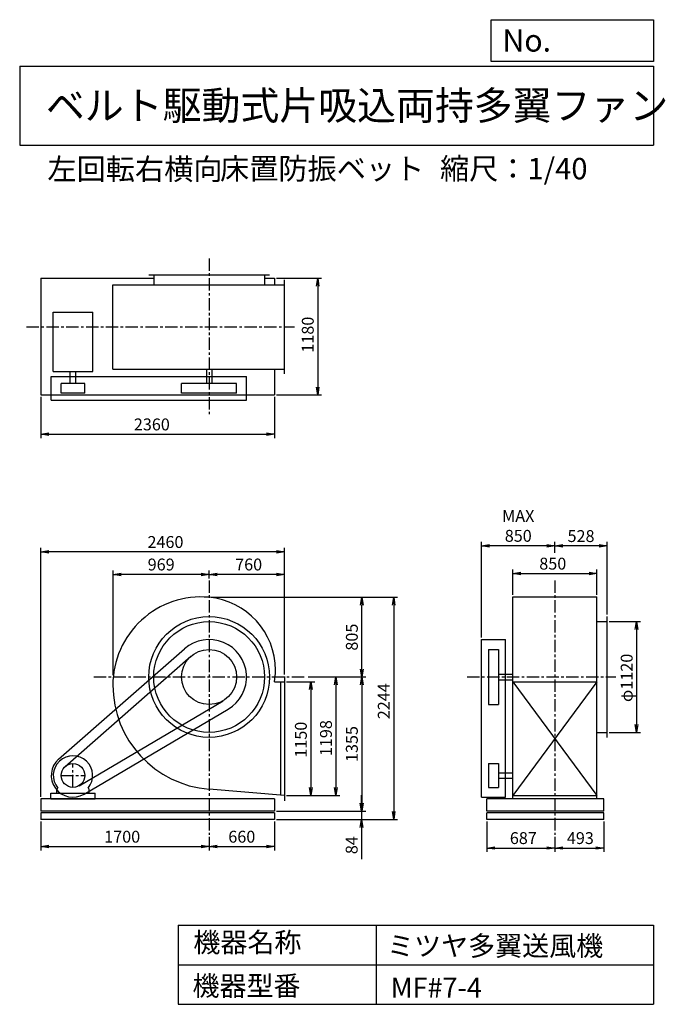
# Model space of a CAD drawing. Extents: x 1000 to 7521, y 1200 to 11147.
import ezdxf

# ---------------------------------------------------------------- set-up
doc = ezdxf.new("R2010")
doc.units = 0
doc.header["$LTSCALE"] = 100
doc.header["$MEASUREMENT"] = 0
doc.linetypes.add('CENTER', pattern=[2, 1.25, -0.25, 0.25, -0.25])
doc.layers.get('0').update_dxf_attribs({"linetype": 'CONTINUOUS'})
doc.layers.get('DEFPOINTS').update_dxf_attribs({"linetype": 'CONTINUOUS'})
for name, color, linetype in [('1', 4, 'CONTINUOUS'), ('2', 3, 'CENTER'), ('3', 2, 'CONTINUOUS'), ('4', 7, 'CONTINUOUS')]:
    doc.layers.add(name, color=color, linetype=linetype)
doc.styles.get("Standard").update_dxf_attribs({"font": 'simplex.shx', "bigfont": 'extfont.shx'})
doc.dimstyles.new('IGA', dxfattribs={"dimscale": 2, "dimtxt": 3, "dimasz": 2, "dimexe": 1, "dimexo": 0.5, "dimgap": 1, "dimtad": 1, "dimdec": 1, "dimdsep": 46, "dimtxsty": 'Standard', "dimblk1": 'OPEN', "dimblk2": 'OPEN', "dimsah": 1, "dimcen": 0, "dimadec": 0, "dimazin": 0, "dimtp": 1, "dimtm": 1, "dimtfac": 10, "dimtdec": 0, "dimtofl": 0, "dimtmove": 2, "dimatfit": 3, "dimldrblk": 'OPEN', "dimfxl": 0, "dimtolj": 1, "dimarcsym": 0})

# ---------------------------------------------------------------- blocks, each defined once
blk = doc.blocks.new('_OPEN')
at = {"color": 0, "linetype": 'ByBlock'}
for p, q in [((-1, 0.166667), (0, 0)), ((0, 0), (-1, -0.166667)), ((0, 0), (-1, 0))]:
    blk.add_line(p, q, dxfattribs=at)
blk = doc.blocks.new('*D1')
at = {"color": 0, "linetype": 'ByBlock'}
for p, q in [((4019.876769, 4458.667165), (4306.575091, 4458.667165)), ((4266.575091, 4378.667165), (4266.575091, 3388.667165)), ((4019.876769, 3308.667165), (4306.575091, 3308.667165))]:
    blk.add_line(p, q, dxfattribs=at)
at = {"layer": 'DEFPOINTS', "color": 0, "linetype": 'ByBlock'}
for p in [(3999.876769, 4458.667165), (3999.876769, 3308.667165), (4266.575091, 3308.667165)]:
    blk.add_point(p, dxfattribs=at)
at = {"color": 0, "linetype": 'ByBlock', "xscale": 80, "yscale": 80, "zscale": 80}
for p, rotation in [((4266.575091, 4458.667165), 90), ((4266.575091, 3308.667165), 270)]:
    blk.add_blockref('_OPEN', p, dxfattribs=dict(at, rotation=rotation))
at = {"color": 0, "linetype": 'ByBlock', "insert": (4166.575091, 3873.235454), "char_height": 120, "attachment_point": 5, "rotation": 90}
blk.add_mtext('\\A1;1150', dxfattribs=at)
blk = doc.blocks.new('*D2')
at = {"color": 0, "linetype": 'ByBlock'}
for p, q in [((4240.771339, 4506.667165), (4560.051266, 4506.667165)), ((4520.051266, 4426.667165), (4520.051266, 3388.667165)), ((4019.876769, 3308.667165), (4560.051266, 3308.667165))]:
    blk.add_line(p, q, dxfattribs=at)
at = {"layer": 'DEFPOINTS', "color": 0, "linetype": 'ByBlock'}
for p in [(4220.771339, 4506.667165), (3999.876769, 3308.667165), (4520.051266, 3308.667165)]:
    blk.add_point(p, dxfattribs=at)
at = {"color": 0, "linetype": 'ByBlock', "xscale": 80, "yscale": 80, "zscale": 80}
for p, rotation in [((4520.051266, 4506.667165), 90), ((4520.051266, 3308.667165), 270)]:
    blk.add_blockref('_OPEN', p, dxfattribs=dict(at, rotation=rotation))
at = {"color": 0, "linetype": 'ByBlock', "insert": (4420.051266, 3889.06818), "char_height": 120, "attachment_point": 5, "rotation": 90}
blk.add_mtext('\\A1;1198', dxfattribs=at)
blk = doc.blocks.new('*D3')
at = {"color": 0, "linetype": 'ByBlock'}
for p, q in [((3914.222735, 4506.667165), (4494.899963, 4506.667165)), ((4454.899963, 4426.667165), (4454.899963, 3231.667165)), ((3593.328164, 3151.667165), (4494.899963, 3151.667165))]:
    blk.add_line(p, q, dxfattribs=at)
at = {"layer": 'DEFPOINTS', "color": 0, "linetype": 'ByBlock'}
for p in [(3894.222735, 4506.667165), (3573.328164, 3151.667165), (4454.899963, 3151.667165)]:
    blk.add_point(p, dxfattribs=at)
at = {"color": 0, "linetype": 'ByBlock', "xscale": 80, "yscale": 80, "zscale": 80}
for p, rotation in [((4454.899963, 4506.667165), 90), ((4454.899963, 3151.667165), 270)]:
    blk.add_blockref('_OPEN', p, dxfattribs=dict(at, rotation=rotation))
at = {"color": 0, "linetype": 'ByBlock', "insert": (4354.899963, 3829.167165), "char_height": 120, "attachment_point": 5, "rotation": 90}
blk.add_mtext('\\A1;1355', dxfattribs=at)
blk = doc.blocks.new('*D4')
at = {"color": 0, "linetype": 'ByBlock'}
for p, q in [((4453.285089, 3231.667165), (4453.285089, 3311.667165)), ((3593.328164, 3151.667165), (4493.285089, 3151.667165)), ((4453.285089, 3151.667165), (4453.285089, 3067.667165)), ((3593.328164, 3067.667165), (4493.285089, 3067.667165)), ((4453.285089, 2987.667165), (4453.285089, 2667.667165))]:
    blk.add_line(p, q, dxfattribs=at)
at = {"layer": 'DEFPOINTS', "color": 0, "linetype": 'ByBlock'}
for p in [(3573.328164, 3151.667165), (3573.328164, 3067.667165), (4453.285089, 3067.667165)]:
    blk.add_point(p, dxfattribs=at)
at = {"color": 0, "linetype": 'ByBlock', "xscale": 80, "yscale": 80, "zscale": 80}
for p, rotation in [((4453.285089, 3151.667165), 270), ((4453.285089, 3067.667165), 90)]:
    blk.add_blockref('_OPEN', p, dxfattribs=dict(at, rotation=rotation))
at = {"color": 0, "linetype": 'ByBlock', "insert": (4353.285089, 2807.667165), "char_height": 120, "attachment_point": 5, "rotation": 90}
blk.add_mtext('\\A1;84', dxfattribs=at)
blk = doc.blocks.new('*D5')
at = {"color": 0, "linetype": 'ByBlock'}
for p, q in [((1539.876769, 3047.667165), (1539.876769, 2753.039842)), ((3239.876769, 2891.852764), (3239.876769, 2753.039842)), ((1619.876769, 2793.039842), (3159.876769, 2793.039842))]:
    blk.add_line(p, q, dxfattribs=at)
at = {"layer": 'DEFPOINTS', "color": 0, "linetype": 'ByBlock'}
for p in [(1539.876769, 3067.667165), (3239.876769, 2911.852764), (3239.876769, 2793.039842)]:
    blk.add_point(p, dxfattribs=at)
at = {"color": 0, "linetype": 'ByBlock', "xscale": 80, "yscale": 80, "zscale": 80, "rotation": 180}
blk.add_blockref('_OPEN', (1539.876769, 2793.039842), dxfattribs=at)
at = {"color": 0, "linetype": 'ByBlock', "xscale": 80, "yscale": 80, "zscale": 80}
blk.add_blockref('_OPEN', (3239.876769, 2793.039842), dxfattribs=at)
at = {"color": 0, "linetype": 'ByBlock', "insert": (2361.686333, 2893.039842), "char_height": 120, "attachment_point": 5}
blk.add_mtext('\\A1;1700', dxfattribs=at)
blk = doc.blocks.new('*D6')
at = {"color": 0, "linetype": 'ByBlock'}
for p, q in [((3899.876769, 3047.667165), (3899.876769, 2753.039842)), ((3319.876769, 2793.039842), (3819.876769, 2793.039842))]:
    blk.add_line(p, q, dxfattribs=at)
at = {"layer": 'DEFPOINTS', "color": 0, "linetype": 'ByBlock'}
for p in [(3899.876769, 3067.667165), (3239.876769, 2911.852764), (3899.876769, 2793.039842)]:
    blk.add_point(p, dxfattribs=at)
at = {"color": 0, "linetype": 'ByBlock', "xscale": 80, "yscale": 80, "zscale": 80, "rotation": 180}
blk.add_blockref('_OPEN', (3239.876769, 2793.039842), dxfattribs=at)
at = {"color": 0, "linetype": 'ByBlock', "xscale": 80, "yscale": 80, "zscale": 80}
blk.add_blockref('_OPEN', (3899.876769, 2793.039842), dxfattribs=at)
at = {"color": 0, "linetype": 'ByBlock', "insert": (3569.876769, 2893.039842), "char_height": 120, "attachment_point": 5}
blk.add_mtext('\\A1;660', dxfattribs=at)
blk = doc.blocks.new('*D7')
at = {"color": 0, "linetype": 'ByBlock'}
for p, q in [((3239.876769, 5501.533916), (3239.876769, 5582.83646)), ((3999.876769, 4531.667165), (3999.876769, 5582.83646)), ((3919.876769, 5542.83646), (3319.876769, 5542.83646))]:
    blk.add_line(p, q, dxfattribs=at)
at = {"layer": 'DEFPOINTS', "color": 0, "linetype": 'ByBlock'}
for p in [(3239.876769, 5542.83646), (3239.876769, 5481.533916), (3999.876769, 4511.667165)]:
    blk.add_point(p, dxfattribs=at)
at = {"color": 0, "linetype": 'ByBlock', "xscale": 80, "yscale": 80, "zscale": 80, "rotation": 180}
blk.add_blockref('_OPEN', (3239.876769, 5542.83646), dxfattribs=at)
at = {"color": 0, "linetype": 'ByBlock', "xscale": 80, "yscale": 80, "zscale": 80}
blk.add_blockref('_OPEN', (3999.876769, 5542.83646), dxfattribs=at)
at = {"color": 0, "linetype": 'ByBlock', "insert": (3639.14462, 5642.83646), "char_height": 120, "attachment_point": 5}
blk.add_mtext('\\A1;760', dxfattribs=at)
blk = doc.blocks.new('*D8')
at = {"color": 0, "linetype": 'ByBlock'}
for p, q in [((6953.666249, 5066.667165), (7270.845054, 5066.667165)), ((7230.845054, 4986.667165), (7230.845054, 4026.667165)), ((6953.666249, 3946.667165), (7270.845054, 3946.667165))]:
    blk.add_line(p, q, dxfattribs=at)
at = {"layer": 'DEFPOINTS', "color": 0, "linetype": 'ByBlock'}
for p in [(6933.666249, 5066.667165), (6933.666249, 3946.667165), (7230.845054, 3946.667165)]:
    blk.add_point(p, dxfattribs=at)
at = {"color": 0, "linetype": 'ByBlock', "xscale": 80, "yscale": 80, "zscale": 80}
for p, rotation in [((7230.845054, 5066.667165), 90), ((7230.845054, 3946.667165), 270)]:
    blk.add_blockref('_OPEN', p, dxfattribs=dict(at, rotation=rotation))
at = {"color": 0, "linetype": 'ByBlock', "insert": (7130.845054, 4497.633156), "char_height": 120, "attachment_point": 5, "rotation": 90}
blk.add_mtext('\\A1;φ1120', dxfattribs=at)
blk = doc.blocks.new('*D9')
at = {"color": 0, "linetype": 'ByBlock'}
for p, q in [((6405.7, 5761.2), (6405.7, 5872.6)), ((6933.7, 5136.7), (6933.7, 5872.6)), ((6853.7, 5832.6), (6485.7, 5832.6))]:
    blk.add_line(p, q, dxfattribs=at)
at = {"layer": 'DEFPOINTS', "color": 0, "linetype": 'ByBlock'}
for p in [(6405.7, 5832.6), (6405.7, 5741.2), (6933.7, 5116.7)]:
    blk.add_point(p, dxfattribs=at)
at = {"color": 0, "linetype": 'ByBlock', "xscale": 80, "yscale": 80, "zscale": 80, "rotation": 180}
blk.add_blockref('_OPEN', (6405.7, 5832.6), dxfattribs=at)
at = {"color": 0, "linetype": 'ByBlock', "xscale": 80, "yscale": 80, "zscale": 80}
blk.add_blockref('_OPEN', (6933.7, 5832.6), dxfattribs=at)
at = {"color": 0, "linetype": 'ByBlock', "insert": (6669.7, 5930), "char_height": 120, "attachment_point": 5}
blk.add_mtext('\\A1;528', dxfattribs=at)
blk = doc.blocks.new('*D10')
at = {"color": 0, "linetype": 'ByBlock'}
for p, q in [((5665.666249, 4904.667165), (5665.666249, 5872.606115)), ((6325.666249, 5832.606115), (5745.666249, 5832.606115))]:
    blk.add_line(p, q, dxfattribs=at)
at = {"layer": 'DEFPOINTS', "color": 0, "linetype": 'ByBlock'}
for p in [(5665.666249, 5832.606115), (6405.666249, 5741.192151), (5665.666249, 4884.667165)]:
    blk.add_point(p, dxfattribs=at)
at = {"color": 0, "linetype": 'ByBlock', "xscale": 80, "yscale": 80, "zscale": 80, "rotation": 180}
blk.add_blockref('_OPEN', (5665.666249, 5832.606115), dxfattribs=at)
at = {"color": 0, "linetype": 'ByBlock', "xscale": 80, "yscale": 80, "zscale": 80}
blk.add_blockref('_OPEN', (6405.666249, 5832.606115), dxfattribs=at)
at = {"color": 0, "linetype": 'ByBlock', "insert": (6035.666249, 6032.606115), "char_height": 120, "attachment_point": 5}
blk.add_mtext('\\A1;MAX\\P850', dxfattribs=at)
blk = doc.blocks.new('*D11')
at = {"color": 0, "linetype": 'ByBlock'}
for p, q in [((5496.086559, 3047.667165), (5496.086559, 2739.010263)), ((6183.086559, 2891.621942), (6183.086559, 2739.010263)), ((5576.086559, 2779.010263), (6103.086559, 2779.010263))]:
    blk.add_line(p, q, dxfattribs=at)
at = {"layer": 'DEFPOINTS', "color": 0, "linetype": 'ByBlock'}
for p in [(5496.086559, 3067.667165), (6183.086559, 2911.621942), (6183.086559, 2779.010263)]:
    blk.add_point(p, dxfattribs=at)
at = {"color": 0, "linetype": 'ByBlock', "xscale": 80, "yscale": 80, "zscale": 80, "rotation": 180}
blk.add_blockref('_OPEN', (5496.086559, 2779.010263), dxfattribs=at)
at = {"color": 0, "linetype": 'ByBlock', "xscale": 80, "yscale": 80, "zscale": 80}
blk.add_blockref('_OPEN', (6183.086559, 2779.010263), dxfattribs=at)
at = {"color": 0, "linetype": 'ByBlock', "insert": (5864.168134, 2879.010263), "char_height": 120, "attachment_point": 5}
blk.add_mtext('\\A1;687', dxfattribs=at)
blk = doc.blocks.new('*D12')
at = {"color": 0, "linetype": 'ByBlock'}
for p, q in [((6676.086559, 3047.667165), (6676.086559, 2739.010263)), ((6263.086559, 2779.010263), (6596.086559, 2779.010263))]:
    blk.add_line(p, q, dxfattribs=at)
at = {"layer": 'DEFPOINTS', "color": 0, "linetype": 'ByBlock'}
for p in [(6676.086559, 3067.667165), (6183.086559, 2911.621942), (6676.086559, 2779.010263)]:
    blk.add_point(p, dxfattribs=at)
at = {"color": 0, "linetype": 'ByBlock', "xscale": 80, "yscale": 80, "zscale": 80, "rotation": 180}
blk.add_blockref('_OPEN', (6183.086559, 2779.010263), dxfattribs=at)
at = {"color": 0, "linetype": 'ByBlock', "xscale": 80, "yscale": 80, "zscale": 80}
blk.add_blockref('_OPEN', (6676.086559, 2779.010263), dxfattribs=at)
at = {"color": 0, "linetype": 'ByBlock', "insert": (6440.190715, 2879.078591), "char_height": 120, "attachment_point": 5}
blk.add_mtext('\\A1;493', dxfattribs=at)
blk = doc.blocks.new('*D13')
at = {"color": 0, "linetype": 'ByBlock'}
for p, q in [((1213.328164, 6991.667165), (1213.328164, 6574.39196)), ((3573.328164, 6991.667165), (3573.328164, 6574.39196)), ((1293.328164, 6614.39196), (3493.328164, 6614.39196))]:
    blk.add_line(p, q, dxfattribs=at)
at = {"layer": 'DEFPOINTS', "color": 0, "linetype": 'ByBlock'}
for p in [(1213.328164, 7011.667165), (3573.328164, 7011.667165), (3573.328164, 6614.39196)]:
    blk.add_point(p, dxfattribs=at)
at = {"color": 0, "linetype": 'ByBlock', "xscale": 80, "yscale": 80, "zscale": 80, "rotation": 180}
blk.add_blockref('_OPEN', (1213.328164, 6614.39196), dxfattribs=at)
at = {"color": 0, "linetype": 'ByBlock', "xscale": 80, "yscale": 80, "zscale": 80}
blk.add_blockref('_OPEN', (3573.328164, 6614.39196), dxfattribs=at)
at = {"color": 0, "linetype": 'ByBlock', "insert": (2334.67223, 6714.39196), "char_height": 120, "attachment_point": 5}
blk.add_mtext('\\A1;2360', dxfattribs=at)
blk = doc.blocks.new('*D14')
at = {"color": 0, "linetype": 'ByBlock'}
for p, q in [((3593.328164, 8191.667165), (4049.687859, 8191.667165)), ((4009.687859, 8111.667165), (4009.687859, 7091.667165)), ((3593.328164, 7011.667165), (4049.687859, 7011.667165))]:
    blk.add_line(p, q, dxfattribs=at)
at = {"layer": 'DEFPOINTS', "color": 0, "linetype": 'ByBlock'}
for p in [(3573.328164, 8191.667165), (3573.328164, 7011.667165), (4009.687859, 7011.667165)]:
    blk.add_point(p, dxfattribs=at)
at = {"color": 0, "linetype": 'ByBlock', "xscale": 80, "yscale": 80, "zscale": 80}
for p, rotation in [((4009.687859, 8191.667165), 90), ((4009.687859, 7011.667165), 270)]:
    blk.add_blockref('_OPEN', p, dxfattribs=dict(at, rotation=rotation))
at = {"color": 0, "linetype": 'ByBlock', "insert": (3909.687859, 7621.022508), "char_height": 120, "attachment_point": 5, "rotation": 90}
blk.add_mtext('\\A1;1180', dxfattribs=at)
blk = doc.blocks.new('*D15')
at = {"color": 0, "linetype": 'ByBlock'}
for p, q in [((2933.328164, 5311.667165), (4494.899963, 5311.667165)), ((4454.899963, 4586.667165), (4454.899963, 5231.667165))]:
    blk.add_line(p, q, dxfattribs=at)
at = {"layer": 'DEFPOINTS', "color": 0, "linetype": 'ByBlock'}
for p in [(2913.328164, 5311.667165), (4454.899963, 5311.667165), (3894.222735, 4506.667165)]:
    blk.add_point(p, dxfattribs=at)
at = {"color": 0, "linetype": 'ByBlock', "xscale": 80, "yscale": 80, "zscale": 80}
for p, rotation in [((4454.899963, 5311.667165), 90), ((4454.899963, 4506.667165), 270)]:
    blk.add_blockref('_OPEN', p, dxfattribs=dict(at, rotation=rotation))
at = {"color": 0, "linetype": 'ByBlock', "insert": (4354.899963, 4909.167165), "char_height": 120, "attachment_point": 5, "rotation": 90}
blk.add_mtext('\\A1;805', dxfattribs=at)
blk = doc.blocks.new('*D16')
at = {"color": 0, "linetype": 'ByBlock'}
for p, q in [((2933.328164, 5311.667165), (4817.280793, 5311.667165)), ((4777.280793, 5231.667165), (4777.280793, 3147.667165)), ((3593.328164, 3067.667165), (4817.280793, 3067.667165))]:
    blk.add_line(p, q, dxfattribs=at)
at = {"layer": 'DEFPOINTS', "color": 0, "linetype": 'ByBlock'}
for p in [(2913.328164, 5311.667165), (3573.328164, 3067.667165), (4777.280793, 3067.667165)]:
    blk.add_point(p, dxfattribs=at)
at = {"color": 0, "linetype": 'ByBlock', "xscale": 80, "yscale": 80, "zscale": 80}
for p, rotation in [((4777.280793, 5311.667165), 90), ((4777.280793, 3067.667165), 270)]:
    blk.add_blockref('_OPEN', p, dxfattribs=dict(at, rotation=rotation))
at = {"color": 0, "linetype": 'ByBlock', "insert": (4677.280793, 4261.578499), "char_height": 120, "attachment_point": 5, "rotation": 90}
blk.add_mtext('\\A1;2244', dxfattribs=at)
blk = doc.blocks.new('*D17')
at = {"color": 0, "linetype": 'ByBlock'}
for p, q in [((1944.328164, 4526.667165), (1944.328164, 5582.83646)), ((2833.328164, 5542.83646), (2024.328164, 5542.83646))]:
    blk.add_line(p, q, dxfattribs=at)
at = {"layer": 'DEFPOINTS', "color": 0, "linetype": 'ByBlock'}
for p in [(1944.328164, 5542.83646), (2913.328164, 5481.533916), (1944.328164, 4506.667165)]:
    blk.add_point(p, dxfattribs=at)
at = {"color": 0, "linetype": 'ByBlock', "xscale": 80, "yscale": 80, "zscale": 80, "rotation": 180}
blk.add_blockref('_OPEN', (1944.328164, 5542.83646), dxfattribs=at)
at = {"color": 0, "linetype": 'ByBlock', "xscale": 80, "yscale": 80, "zscale": 80}
blk.add_blockref('_OPEN', (2913.328164, 5542.83646), dxfattribs=at)
at = {"color": 0, "linetype": 'ByBlock', "insert": (2428.828164, 5642.83646), "char_height": 120, "attachment_point": 5}
blk.add_mtext('\\A1;969', dxfattribs=at)
blk = doc.blocks.new('*D18')
at = {"color": 0, "linetype": 'ByBlock'}
for p, q in [((5758.086559, 5334.867165), (5758.086559, 5591.484016)), ((6608.086559, 5334.867165), (6608.086559, 5591.484016)), ((5838.086559, 5551.484016), (6528.086559, 5551.484016))]:
    blk.add_line(p, q, dxfattribs=at)
at = {"layer": 'DEFPOINTS', "color": 0, "linetype": 'ByBlock'}
for p in [(6608.086559, 5551.484016), (5758.086559, 5314.867165), (6608.086559, 5314.867165)]:
    blk.add_point(p, dxfattribs=at)
at = {"color": 0, "linetype": 'ByBlock', "xscale": 80, "yscale": 80, "zscale": 80, "rotation": 180}
blk.add_blockref('_OPEN', (5758.086559, 5551.484016), dxfattribs=at)
at = {"color": 0, "linetype": 'ByBlock', "xscale": 80, "yscale": 80, "zscale": 80}
blk.add_blockref('_OPEN', (6608.086559, 5551.484016), dxfattribs=at)
at = {"color": 0, "linetype": 'ByBlock', "insert": (6161.767803, 5651.484016), "char_height": 120, "attachment_point": 5}
blk.add_mtext('\\A1;850', dxfattribs=at)
blk = doc.blocks.new('*D19')
at = {"color": 0, "linetype": 'ByBlock'}
for p, q in [((1213.3, 3296.7), (1213.3, 5810.1)), ((3593.3, 5770.1), (1293.3, 5770.1)), ((3673.3, 4531.7), (3673.3, 5810.1))]:
    blk.add_line(p, q, dxfattribs=at)
at = {"layer": 'DEFPOINTS', "color": 0, "linetype": 'ByBlock'}
for p in [(1213.3, 5770.1), (3673.3, 4511.7), (1213.3, 3276.7)]:
    blk.add_point(p, dxfattribs=at)
at = {"color": 0, "linetype": 'ByBlock', "xscale": 80, "yscale": 80, "zscale": 80, "rotation": 180}
blk.add_blockref('_OPEN', (1213.3, 5770.1), dxfattribs=at)
at = {"color": 0, "linetype": 'ByBlock', "xscale": 80, "yscale": 80, "zscale": 80}
blk.add_blockref('_OPEN', (3673.3, 5770.1), dxfattribs=at)
at = {"color": 0, "linetype": 'ByBlock', "insert": (2472.3, 5870.1), "char_height": 120, "attachment_point": 5}
blk.add_mtext('\\A1;2460', dxfattribs=at)

msp = doc.modelspace()

# ---------------------------------------------------------------- linework, layer by layer
at = {"layer": '1', "linetype": 'Continuous'}
for p, q in [((2303.328164, 8570.41717), (3523.328164, 8570.41717)), ((2353.328164, 8570.41717), (2353.328164, 8467.41717)), ((3473.328164, 8570.41717), (3473.328164, 8467.41717)), ((1213.328164, 8535.41717), (2353.328164, 8535.41717)), ((1213.328164, 8535.41717), (1213.328164, 7355.41717)), ((1941.128164, 8467.41717), (3673.328164, 8467.41717)), ((1941.128164, 7617.41717), (1941.128164, 8467.41717)), ((3473.328164, 8535.41717), (3573.328164, 8535.41717)), ((3573.328164, 8535.41717), (3573.328164, 8467.41717)), ((3673.328164, 7567.41717), (3673.328164, 8517.41717)), ((1339.228164, 8190.61717), (1737.428164, 8190.61717)), ((1339.228164, 7591.11717), (1339.228164, 8190.61717)), ((1737.428164, 7591.11717), (1737.428164, 8190.61717)), ((1339.228164, 7591.11717), (1737.428164, 7591.11717)), ((1510.828164, 7472.41717), (1510.828164, 7591.11717)), ((1565.828164, 7472.41717), (1565.828164, 7591.11717)), ((1941.128164, 7617.41717), (3673.328164, 7617.41717)), ((2885.828164, 7617.41717), (2885.828164, 7472.41717)), ((2940.828164, 7617.41717), (2940.828164, 7472.41717)), ((3573.328164, 7617.41717), (3573.328164, 7355.41717)), ((1318.328164, 7542.41717), (3291.328164, 7542.41717)), ((1318.328164, 7302.41717), (1318.328164, 7542.41717)), ((1418.328164, 7372.41717), (1418.328164, 7472.41717)), ((1658.328164, 7472.41717), (1418.328164, 7472.41717)), ((1658.328164, 7372.41717), (1658.328164, 7472.41717)), ((3191.328164, 7472.41717), (2635.328164, 7472.41717)), ((2635.328164, 7372.41717), (2635.328164, 7472.41717)), ((3191.328164, 7372.41717), (3191.328164, 7472.41717)), ((3291.328164, 7302.41717), (3291.328164, 7542.41717)), ((1658.328164, 7372.41717), (1418.328164, 7372.41717)), ((3191.328164, 7372.41717), (2635.328164, 7372.41717)), ((1213.328164, 7355.41717), (3573.328164, 7355.41717)), ((1318.328164, 7302.41717), (3291.328164, 7302.41717)), ((5980.666249, 5314.867165), (6830.666249, 5314.867165)), ((5980.666249, 3276.667165), (5980.666249, 5314.867165)), ((6830.666249, 3276.667165), (6830.666249, 5314.867165)), ((6933.666249, 3896.667165), (6933.666249, 5116.667165)), ((6830.666249, 5066.667165), (6933.666249, 5066.667165)), ((5665.666249, 3291.667165), (5665.666249, 4884.667165)), ((5665.666249, 4884.667165), (5905.666249, 4884.667165)), ((5905.666249, 3291.667165), (5905.666249, 4884.667165)), ((1393.328164, 3677.067165), (2664.228164, 4790.967165)), ((5735.666249, 4784.667165), (5735.666249, 4228.667165)), ((5735.666249, 4784.667165), (5835.666249, 4784.667165)), ((5835.666249, 4784.667165), (5835.666249, 4228.667165)), ((1459.228164, 3601.867165), (2730.128164, 4715.767165)), ((3673.328164, 4511.667165), (3673.328164, 3255.667165)), ((5835.666249, 4534.167165), (5980.666249, 4534.167165)), ((5835.666249, 4479.167165), (5980.666249, 4479.167165)), ((3572.528164, 4458.667165), (3673.328164, 4458.667165)), ((3633.328164, 4458.667165), (3633.328164, 3312.067165)), ((5980.666249, 4458.667165), (6830.666249, 4458.667165)), ((5980.666249, 4458.667165), (6830.666249, 3308.667165)), ((6830.666249, 4458.667165), (5980.666249, 3308.667165)), ((1599.328164, 3408.367165), (3054.628164, 4267.267165)), ((1650.128164, 3322.167165), (3105.428164, 4181.167165)), ((5735.666249, 4228.667165), (5835.666249, 4228.667165)), ((6830.666249, 3946.667165), (6933.666249, 3946.667165)), ((5735.666249, 3631.667165), (5735.666249, 3391.667165)), ((5735.666249, 3631.667165), (5835.666249, 3631.667165)), ((5835.666249, 3631.667165), (5835.666249, 3391.667165)), ((5835.666249, 3539.167165), (5980.666249, 3539.167165)), ((5835.666249, 3484.167165), (5980.666249, 3484.167165)), ((1376.328164, 3374.167165), (1385.628164, 3384.067165)), ((1700.328164, 3374.167165), (1691.028164, 3384.067165)), ((5735.666249, 3391.667165), (5835.666249, 3391.667165)), ((1313.328164, 3331.667165), (1763.328164, 3331.667165)), ((1313.328164, 3276.667165), (1313.328164, 3331.667165)), ((1376.328164, 3331.667165), (1376.328164, 3374.167165)), ((1700.328164, 3331.667165), (1700.328164, 3374.167165)), ((1763.328164, 3276.667165), (1763.328164, 3331.667165)), ((3673.328164, 3308.667165), (2913.328164, 3373.667165)), ((5665.666249, 3291.667165), (5905.666249, 3291.667165)), ((5980.666249, 3308.667165), (6830.666249, 3308.667165)), ((3573.328164, 3276.667165), (1213.328164, 3276.667165)), ((1213.328164, 3276.667165), (1213.328164, 3151.667165)), ((1313.328164, 3276.667165), (1763.328164, 3276.667165)), ((3573.328164, 3276.667165), (3573.328164, 3151.667165)), ((6898.666249, 3276.667165), (5718.666249, 3276.667165)), ((5718.666249, 3151.667165), (5718.666249, 3276.667165)), ((6898.666249, 3151.667165), (6898.666249, 3276.667165)), ((3573.328164, 3151.667165), (1213.328164, 3151.667165)), ((3573.328164, 3132.667165), (1213.328164, 3132.667165)), ((1213.328164, 3132.667165), (1213.328164, 3067.667165)), ((3573.328164, 3132.667165), (3573.328164, 3067.667165)), ((6898.666249, 3151.667165), (5718.666249, 3151.667165)), ((6898.666249, 3132.667165), (5718.666249, 3132.667165)), ((5718.666249, 3067.667165), (5718.666249, 3132.667165)), ((6898.666249, 3067.667165), (6898.666249, 3132.667165)), ((3573.328164, 3067.667165), (1213.328164, 3067.667165)), ((6898.666249, 3067.667165), (5718.666249, 3067.667165))]:
    msp.add_line(p, q, dxfattribs=at)
for centre, radius in [((2913.328164, 4506.667165), 610), ((2913.328164, 4506.667165), 560), ((2913.328164, 4506.667165), 278), ((1538.328164, 3511.667165), 120)]:
    msp.add_circle(centre, radius, dxfattribs=at)
for centre, radius, start, end in [((2831.328164, 4424.667165), 890.2, 84.9, 180), ((2844.828164, 4575.167165), 739.1, 0, 84.9), ((2913.328164, 4506.667165), 378, 300.5, 131.2), ((2981.828164, 4575.167165), 602.1, 348.8, 0), ((2995.328164, 4424.667165), 1054.2, 180, 265.5), ((1538.328164, 3511.667165), 199, 320.1, 219.9), ((1538.328164, 3511.667165), 220, 131.2, 300.5)]:
    msp.add_arc(centre, radius, start, end, dxfattribs=at)
at = {"layer": '2', "linetype": 'CENTER'}
for p, q in [((2913.328164, 8735.01897), (2913.328164, 7142.098321)), ((1069.808391, 8042.41717), (3775.964739, 8042.41717)), ((2913.328164, 5481.533916), (2913.328164, 2911.852764)), ((6405.666249, 5482.104131), (6405.666249, 2911.621942)), ((1747.80086, 4506.667165), (3894.222735, 4506.667165)), ((5520.660177, 4506.667165), (7020.275013, 4506.667165)), ((1538.328164, 3391.667165), (1538.328164, 3631.667165)), ((1418.328164, 3511.667165), (1658.328164, 3511.667165))]:
    msp.add_line(p, q, dxfattribs=at)
at = {"layer": '4', "linetype": 'Continuous'}
for p, q in [((5762.469689, 10725.054333), (5762.469689, 11146.609046)), ((5762.469689, 11146.609046), (7400, 11146.609046)), ((7400, 11146.609046), (7400, 10725.054333)), ((1000, 10677.635017), (7400, 10677.635017)), ((1000, 10677.635017), (1000, 9877.635017)), ((7400, 10725.054333), (5762.469689, 10725.054333)), ((7400, 10677.635017), (7400, 9877.635017)), ((1000, 9877.635017), (7400, 9877.635017)), ((2600, 2000), (2600, 1200)), ((2600, 2000), (7400, 2000)), ((4600, 2000), (4600, 1200)), ((7400, 2000), (7400, 1200)), ((2600, 1600), (7400, 1600)), ((2600, 1200), (7400, 1200))]:
    msp.add_line(p, q, dxfattribs=at)

# ---------------------------------------------------------------- texts
for s, height, p in [('No.', 224, (5875.878237, 10824.244326)), ('ベルト駆動式片吸込両持多翼ファン', 288, (1264.670373, 10135.523905)), ('左回転右横向', 216, (1280.236794, 9529.27791)), ('床置防振ベット', 216, (3023.672123, 9533.715365)), ('縮尺：1/40', 216, (5245.18425, 9533.715365)), ('機器名称', 200, (2754.008323, 1726.172103)), ('ミツヤ多翼送風機', 200, (4710.714982, 1690.287076)), ('機器型番', 200, (2745.032424, 1286.580627)), ('MF#7-4', 200, (4746.617982, 1268.638337))]:
    msp.add_text(s, height=height, dxfattribs=at).set_placement(p)

# ---------------------------------------------------------------- dimensions: what is measured, and where the dimension line sits
at = {"layer": '3', "linetype": 'Continuous'}
for base, p1, p2, picture, middle, set_off in [((4009.687859, 7355.41717), (3573.328164, 8535.41717), (3573.328164, 7355.41717), '*D14', (4009.687859, 7964.772513), (0, 343.750005)), ((4193.502661, 3308.667165), (3894.222735, 4506.667165), (3673.328164, 3308.667165), '*D2', (4193.502661, 3889.06818), (-326.548605, 0)), ((3940.026486, 3308.667165), (3673.328164, 4458.667165), (3673.328164, 3308.667165), '*D1', (3940.026486, 3873.235454), (-326.548605, 0))]:
    dim = msp.add_linear_dim(base=base, p1=p1, p2=p2, angle=90, dimstyle='IGA', override={"dimscale": 40, "dimdec": 0, "dimtofl": 1, "dimtmove": 0}, dxfattribs=at)
    dim.commit()
    dim.dimension.update_dxf_attribs({"geometry": picture, "text_midpoint": middle, "dimtype": 160, "insert": set_off})
for base, p1, p2, override, picture, middle, set_off in [((3573.328164, 6958.141965), (1213.328164, 7355.41717), (3573.328164, 7355.41717), {"dimscale": 40, "dimdec": 0, "dimtofl": 1, "dimtmove": 0}, '*D13', (2334.67223, 6958.141965), (0, 343.750005)), ((2913.328164, 5542.83646), (3673.328164, 4511.667165), (2913.328164, 5481.533916), {"dimscale": 40, "dimdec": 0, "dimtofl": 1, "dimtmove": 0}, '*D7', (3312.596015, 5542.83646), (-326.548605, 0)), ((6830.666249, 5551.484016), (5980.666249, 5314.867165), (6830.666249, 5314.867165), {"dimscale": 40, "dimdec": 0, "dimtofl": 1, "dimtmove": 0}, '*D18', (6384.347493, 5551.484016), (222.57969, 0)), ((2913.328164, 2793.039842), (1213.328164, 3067.667165), (2913.328164, 2911.852764), {"dimscale": 40, "dimdec": 0, "dimtofl": 1, "dimtmove": 0}, '*D5', (2035.137728, 2793.039842), (-326.548605, 0)), ((6405.666249, 2779.010263), (5718.666249, 3067.667165), (6405.666249, 2911.621942), {"dimscale": 40, "dimdec": 0, "dimtofl": 1, "dimtmove": 0}, '*D11', (6086.747824, 2779.010263), (222.57969, 0)), ((6898.666249, 2779.010263), (6405.666249, 2911.621942), (6898.666249, 3067.667165), {"dimscale": 40, "dimdec": 0, "dimse1": 1, "dimtofl": 1, "dimtmove": 1}, '*D12', (6662.770405, 2779.078591), (222.57969, 0))]:
    dim = msp.add_linear_dim(base=base, p1=p1, p2=p2, dimstyle='IGA', override=override, dxfattribs=at)
    dim.commit()
    dim.dimension.update_dxf_attribs({"geometry": picture, "text_midpoint": middle, "dimtype": 160, "insert": set_off})
dim = msp.add_linear_dim(base=(5665.666249, 5832.606115), p1=(6405.666249, 5741.192151), p2=(5665.666249, 4884.667165), text='MAX\\P850', dimstyle='IGA', override={"dimscale": 40, "dimdec": 0, "dimse1": 1, "dimtofl": 1, "dimtmove": 1}, dxfattribs=at)
dim.commit()
dim.dimension.update_dxf_attribs({"geometry": '*D10', "text_midpoint": (6035.666249, 6032.606115)})
dim = msp.add_linear_dim(base=(6405.666249, 5832.606115), p1=(6933.666249, 5116.667165), p2=(6405.666249, 5741.192151), dimstyle='IGA', override={"dimscale": 40, "dimdec": 0, "dimtofl": 1}, dxfattribs=at)
dim.commit()
dim.dimension.update_dxf_attribs({"geometry": '*D9', "text_midpoint": (6669.666249, 5929.973787), "dimtype": 160})
at = {"layer": '3'}
dim = msp.add_linear_dim(base=(1213.328164, 5770.13507), p1=(3673.328164, 4511.667165), p2=(1213.328164, 3276.667165), dimstyle='IGA', override={"dimscale": 40, "dimdec": 0, "dimtofl": 1, "dimtmove": 0}, dxfattribs=at)
dim.commit()
dim.dimension.update_dxf_attribs({"geometry": '*D19', "text_midpoint": (2472.33101, 5770.13507), "dimtype": 160})
at = {"layer": '3', "linetype": 'Continuous'}
dim = msp.add_linear_dim(base=(1944.328164, 5542.83646), p1=(2913.328164, 5481.533916), p2=(1944.328164, 4506.667165), dimstyle='IGA', override={"dimscale": 40, "dimdec": 0, "dimse1": 1, "dimtofl": 1, "dimtmove": 1}, dxfattribs=at)
dim.commit()
dim.dimension.update_dxf_attribs({"geometry": '*D17', "text_midpoint": (2428.828164, 5642.83646)})
for base, p2, override, picture, middle in [((4454.899963, 5311.667165), (2913.328164, 5311.667165), {"dimscale": 40, "dimdec": 0, "dimse1": 1, "dimtofl": 1, "dimtmove": 1}, '*D15', (4354.899963, 4909.167165)), ((4454.899963, 3151.667165), (3573.328164, 3151.667165), {"dimscale": 40, "dimdec": 0, "dimtofl": 1, "dimtmove": 0}, '*D3', (4354.899963, 3829.167165))]:
    dim = msp.add_linear_dim(base=base, p1=(3894.222735, 4506.667165), p2=p2, angle=90, dimstyle='IGA', override=override, dxfattribs=at)
    dim.commit()
    dim.dimension.update_dxf_attribs({"geometry": picture, "text_midpoint": middle})
for base, p1, p2, override, picture, middle in [((4777.280793, 3067.667165), (2913.328164, 5311.667165), (3573.328164, 3067.667165), {"dimscale": 40, "dimdec": 0, "dimtofl": 1, "dimtmove": 0}, '*D16', (4777.280793, 4261.578499)), ((7230.845054, 3946.667165), (6933.666249, 5066.667165), (6933.666249, 3946.667165), {"dimscale": 40, "dimdec": 0, "dimpost": 'φ<>', "dimtofl": 1, "dimtmove": 0}, '*D8', (7230.845054, 4497.633156)), ((4453.285089, 3067.667165), (3573.328164, 3151.667165), (3573.328164, 3067.667165), {"dimscale": 40, "dimdec": 0, "dimtofl": 1, "dimtmove": 0}, '*D4', (4453.285089, 2807.667165))]:
    dim = msp.add_linear_dim(base=base, p1=p1, p2=p2, angle=90, dimstyle='IGA', override=override, dxfattribs=at)
    dim.commit()
    dim.dimension.update_dxf_attribs({"geometry": picture, "text_midpoint": middle, "dimtype": 160})
dim = msp.add_linear_dim(base=(3573.328164, 2793.039842), p1=(2913.328164, 2911.852764), p2=(3573.328164, 3067.667165), dimstyle='IGA', override={"dimscale": 40, "dimdec": 0, "dimse1": 1, "dimtofl": 1, "dimtmove": 1}, dxfattribs=at)
dim.commit()
dim.dimension.update_dxf_attribs({"geometry": '*D6', "text_midpoint": (3243.328164, 2893.039842), "insert": (-326.548605, 0)})

doc.saveas('drawing.dxf')
